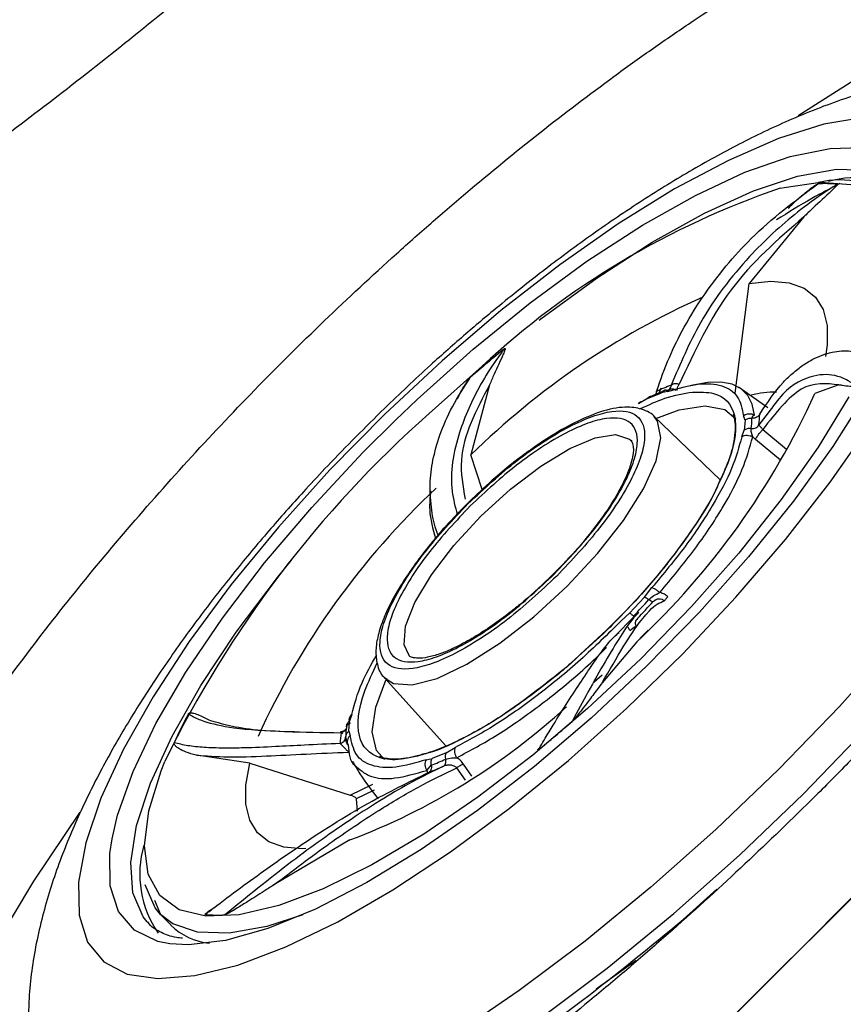
# Model space of a CAD drawing. Units: inches. Extents: x 2 to 86, y -21 to 129.
# Drawn here: x 75 to 76, y 18 to 19 of the extents above; entities that cross this region are included whole.
import ezdxf

# ---------------------------------------------------------------- set-up
doc = ezdxf.new("R2010")
doc.units = ezdxf.units.IN
doc.header["$MEASUREMENT"] = 0
doc.layers.add('1', color=4, linetype='Continuous')
doc.layers.add('BDIM_CYAN', color=4, linetype='Continuous')

# ---------------------------------------------------------------- blocks, each defined once
blk = doc.blocks.new('2020 HS PILLOW')
at = {"layer": '1', "color": 2}
for points, knots in [([(5.8034, -0.0127), (5.5758, -0.0117), (5.1207, -0.0097), (4.4379, -0.0073), (3.7551, -0.0052), (3.0724, -0.0034), (2.3896, -0.0021), (1.7069, -0.001), (1.0241, -0.0003), (0.3414, 0), (-0.3414, 0), (-1.0241, -0.0003), (-1.7069, -0.001), (-2.3896, -0.0021), (-3.0724, -0.0034), (-3.7551, -0.0052), (-4.4379, -0.0073), (-5.1207, -0.0097), (-5.5758, -0.0117), (-5.8034, -0.0127)], [0, 0, 0, 0, 0.058824, 0.117648, 0.176472, 0.235295, 0.294119, 0.352942, 0.411765, 0.470588, 0.529412, 0.588235, 0.647058, 0.705881, 0.764705, 0.823528, 0.882352, 0.941176, 1, 1, 1, 1]), ([(5.8027, -0.0093), (4.0523, -0.005), (0.1838, 0.0045), (-3.6846, -0.0044), (-5.8027, -0.0093)], [0, 0, 0, 0, 0.452479, 1, 1, 1, 1]), ([(-5.1105, -0.9929), (-5.0125, -0.992), (-4.8162, -0.9901), (-4.5213, -0.9874), (-4.2256, -0.9849), (-3.929, -0.9826), (-3.6317, -0.9804), (-3.3335, -0.9784), (-3.0345, -0.9766), (-2.7347, -0.9749), (-2.4341, -0.9734), (-2.1327, -0.9721), (-1.8304, -0.9709), (-1.5274, -0.9699), (-1.2235, -0.9691), (-0.9188, -0.9685), (-0.6132, -0.968), (-0.3069, -0.9677), (0.0908, -0.9676), (0.5785, -0.9679), (1.1551, -0.9689), (1.7288, -0.9705), (2.2996, -0.9727), (2.8674, -0.9755), (3.4323, -0.979), (3.9943, -0.983), (4.5534, -0.9876), (4.9251, -0.9912), (5.1105, -0.9929)], [0, 0, 0, 0, 0.028776, 0.057631, 0.086566, 0.11558, 0.144673, 0.173846, 0.203098, 0.232429, 0.26184, 0.291331, 0.320902, 0.350552, 0.380282, 0.410091, 0.439981, 0.46995, 0.5, 0.556693, 0.613101, 0.669223, 0.725062, 0.780616, 0.835887, 0.890874, 0.945579, 1, 1, 1, 1]), ([(5.1101, -1.4421), (5.0128, -1.4412), (4.8181, -1.4394), (4.5261, -1.4369), (4.2341, -1.4345), (3.9421, -1.4324), (3.6501, -1.4303), (3.3581, -1.4285), (3.0661, -1.4267), (2.7741, -1.4252), (2.4821, -1.4238), (2.1901, -1.4225), (1.8981, -1.4214), (1.606, -1.4205), (1.314, -1.4197), (1.022, -1.4191), (0.73, -1.4186), (0.438, -1.4183), (0.146, -1.4182), (-0.146, -1.4182), (-0.438, -1.4183), (-0.73, -1.4186), (-1.022, -1.4191), (-1.314, -1.4197), (-1.606, -1.4205), (-1.8981, -1.4214), (-2.1901, -1.4225), (-2.4821, -1.4238), (-2.7741, -1.4252), (-3.0661, -1.4267), (-3.3581, -1.4285), (-3.6501, -1.4303), (-3.9421, -1.4324), (-4.2341, -1.4345), (-4.5261, -1.4369), (-4.8181, -1.4394), (-5.0128, -1.4412), (-5.1101, -1.4421)], [0, 0, 0, 0, 0.028576, 0.05715, 0.085725, 0.114298, 0.142871, 0.171443, 0.200015, 0.228587, 0.257158, 0.285728, 0.314298, 0.342868, 0.371438, 0.400008, 0.428577, 0.457146, 0.485715, 0.514285, 0.542854, 0.571423, 0.599992, 0.628562, 0.657132, 0.685702, 0.714272, 0.742842, 0.771413, 0.799985, 0.828557, 0.857129, 0.885702, 0.914275, 0.94285, 0.971424, 1, 1, 1, 1])]:
    blk.add_open_spline(points, degree=3, knots=knots, dxfattribs=at)
blk = doc.blocks.new('2024 RHYTHM')
at = {"layer": 'BDIM_CYAN', "color": 3}
for p, q in [((73.2683, 18.2195), (73.1955, 18.1308)), ((73.1766, 17.9843), (73.1955, 18.1308)), ((72.7681, 17.957), (72.839, 18.0203)), ((72.8489, 17.9954), (72.824, 17.9019)), ((73.0775, 17.9909), (73.075, 17.9841)), ((73.0864, 17.9864), (73.0783, 17.9848)), ((73.0871, 17.9886), (73.0899, 17.9892)), ((73.2204, 17.9644), (73.1812, 17.9923)), ((73.315, 17.9951), (73.2831, 17.9837)), ((73.0597, 17.977), (73.0476, 17.97)), ((73.0597, 17.977), (73.0783, 17.9848)), ((73.0686, 17.9807), (73.0691, 17.9811)), ((73.1567, 17.8683), (73.0684, 17.9529)), ((73.1899, 17.9483), (73.1878, 17.9539)), ((73.1899, 17.9483), (73.1887, 17.9347)), ((73.2207, 17.9577), (73.2082, 17.9418)), ((73.1855, 17.9258), (73.1887, 17.9347)), ((73.2136, 17.9357), (73.245, 17.9096)), ((73.0378, 17.9209), (73.0387, 17.9197)), ((73.2039, 17.9224), (73.2001, 17.9258)), ((73.2372, 17.8946), (73.2039, 17.9224)), ((72.8392, 17.8555), (72.824, 17.9019)), ((73.0555, 17.7119), (73.0656, 17.7245)), ((73.0555, 17.7119), (73.0357, 17.6905)), ((73.0479, 17.6917), (73.0099, 17.6534)), ((73.0245, 17.68), (73.0357, 17.6905)), ((73.0363, 17.6674), (73.0337, 17.6718)), ((73.0007, 17.6629), (72.9583, 17.6244)), ((73.0454, 17.6522), (72.9993, 17.5976)), ((72.7088, 17.6041), (72.7905, 17.5133)), ((72.9991, 17.6078), (72.988, 17.5977)), ((72.6652, 17.5553), (72.662, 17.5464)), ((72.6609, 17.5328), (72.662, 17.5464)), ((72.6609, 17.5328), (72.6629, 17.5272)), ((72.5288, 17.4902), (72.4576, 17.5008)), ((72.791, 17.5041), (72.7724, 17.4963)), ((72.791, 17.5041), (72.8031, 17.5111)), ((72.5288, 17.4902), (72.6629, 17.4476)), ((72.7643, 17.4947), (72.7724, 17.4963)), ((72.765, 17.4804), (72.7712, 17.4875)), ((72.789, 17.4874), (72.7918, 17.4873)), ((72.8251, 17.4729), (72.814, 17.4887)), ((72.7669, 17.4761), (72.765, 17.4804)), ((72.8167, 17.4676), (72.8052, 17.4839)), ((72.6629, 17.4476), (72.6932, 17.462)), ((72.6951, 17.4542), (72.671, 17.4426)), ((72.671, 17.4426), (72.672, 17.4262)), ((72.6626, 17.3876), (72.561, 17.3275)), ((73.1075, 17.2816), (73.1521, 17.322)), ((72.4016, 17.3071), (72.4098, 17.2882)), ((72.3941, 17.2761), (72.3921, 17.2782)), ((72.4098, 17.2882), (72.4235, 17.2741)), ((73.0447, 17.2265), (72.991, 17.1882))]:
    blk.add_line(p, q, dxfattribs=at)
at = {"layer": 'BDIM_CYAN', "color": 3, "flags": 128}
for points in [[(73.9917, 18.5295), (73.9688, 18.5531), (73.9297, 18.5759), (73.8811, 18.5887), (73.8236, 18.5913), (73.7577, 18.5837), (73.6842, 18.5659), (73.6038, 18.5381), (73.5174, 18.5007), (73.4259, 18.454), (73.3303, 18.3985), (73.2607, 18.3543)], [(73.6418, 18.3975), (73.6553, 18.3924), (73.6877, 18.3713), (73.7101, 18.3404), (73.7224, 18.3003), (73.7242, 18.2516), (73.7157, 18.1948), (73.6968, 18.1308), (73.6679, 18.0605), (73.6295, 17.9849), (73.5819, 17.9051), (73.5259, 17.8221), (73.4623, 17.7371), (73.392, 17.6513), (73.3159, 17.566), (73.2351, 17.4823), (73.1508, 17.4014), (73.0641, 17.3244)], [(72.9541, 17.4939), (73.0316, 17.5631), (73.1067, 17.6362), (73.1778, 17.7118), (73.2438, 17.7886), (73.3035, 17.8652), (73.3558, 17.9402)], [(73.3486, 18.3524), (73.2952, 18.3432), (73.2345, 18.324), (73.1677, 18.295), (73.0959, 18.2568), (73.0204, 18.2101), (72.9426, 18.1556), (72.8638, 18.0944), (72.7855, 18.0275), (72.709, 17.9562), (72.6358, 17.8817), (72.5671, 17.8053), (72.5041, 17.7285), (72.448, 17.6525), (72.3998, 17.5788), (72.3603, 17.5086), (72.3302, 17.4432), (72.3101, 17.3838), (72.3004, 17.3314), (72.3012, 17.287), (72.3124, 17.2513), (72.334, 17.225), (72.3654, 17.2086), (72.4063, 17.2024), (72.4557, 17.2064), (72.5129, 17.2206), (72.5768, 17.2448), (72.6462, 17.2784), (72.72, 17.321), (72.7969, 17.3717), (72.8753, 17.4297), (72.9541, 17.4939)], [(73.0947, 17.2893), (73.1825, 17.3673), (73.2679, 17.4492), (73.3497, 17.534), (73.4268, 17.6205), (73.4981, 17.7073), (73.5625, 17.7934), (73.6192, 17.8775), (73.6674, 17.9584), (73.7064, 18.035), (73.7356, 18.1062), (73.7547, 18.171), (73.7634, 18.2285), (73.7615, 18.2779), (73.7491, 18.3185), (73.7477, 18.3213)], [(72.8271, 18.0428), (72.9032, 18.1047), (72.9789, 18.1603), (73.0529, 18.2085), (73.1237, 18.2483), (73.1898, 18.2791), (73.2501, 18.3001), (73.3033, 18.311), (73.3444, 18.312)], [(72.9153, 18.0818), (72.9173, 18.0833), (72.9926, 18.1383), (73.0659, 18.1857), (73.1359, 18.2246), (73.201, 18.2542), (73.2601, 18.2738), (73.3118, 18.2832), (73.3551, 18.282), (73.3892, 18.2703), (73.4014, 18.2616)], [(73.237, 18.2577), (73.2422, 18.2589), (73.2908, 18.266), (73.331, 18.2626)], [(73.3282, 17.9792), (73.2874, 17.9121), (73.2381, 17.8421), (73.1814, 17.7706), (73.1186, 17.6993), (73.0508, 17.6295), (72.9797, 17.5629), (72.9067, 17.5009), (72.8334, 17.4447), (72.7613, 17.3955), (72.692, 17.3545), (72.6269, 17.3224), (72.5675, 17.3), (72.5149, 17.2878), (72.4704, 17.2859), (72.4348, 17.2945), (72.409, 17.3133), (72.3935, 17.342), (72.3885, 17.3799), (72.3943, 17.4263), (72.4106, 17.4801), (72.4154, 17.4924)], [(73.4327, 18.2038), (73.428, 18.166), (73.4125, 18.1112), (73.3869, 18.0499), (73.3515, 17.9834), (73.307, 17.9129), (73.2544, 17.8399), (73.1946, 17.7656), (73.1289, 17.6917), (73.0584, 17.6195), (72.9846, 17.5504), (72.9089, 17.4857), (72.8328, 17.4269), (72.7577, 17.3748), (72.6852, 17.3307), (72.6166, 17.2953), (72.5532, 17.2694), (72.4963, 17.2534), (72.4471, 17.2476), (72.4222, 17.249)], [(73.1955, 18.1308), (73.2241, 18.1337), (73.2486, 18.1316), (73.2686, 18.1245), (73.2838, 18.1125), (73.2941, 18.0957), (73.2993, 18.0744), (73.2994, 18.0489), (73.2972, 18.033)], [(72.7232, 17.9482), (72.7521, 17.9758), (72.8271, 18.0428)], [(73.2024, 17.9548), (73.1996, 17.9694), (73.1937, 17.9812), (73.1846, 17.9901), (73.1726, 17.996), (73.1576, 17.9988), (73.14, 17.9984), (73.12, 17.9949), (73.1075, 17.9916)], [(73.0709, 17.9505), (73.1021, 17.9617), (73.1368, 17.9674), (73.1627, 17.9625), (73.1775, 17.9497)], [(72.3451, 17.3891), (72.3525, 17.4207), (72.3731, 17.4789), (72.4037, 17.543), (72.4437, 17.6116), (72.4923, 17.6836), (72.5486, 17.7574), (72.6116, 17.8317), (72.6798, 17.9049), (72.7232, 17.9482)], [(72.7088, 17.6041), (72.7206, 17.5963), (72.7457, 17.5945), (72.7791, 17.6033), (72.8188, 17.6222), (72.8627, 17.6502), (72.9082, 17.6856), (72.9525, 17.7263), (72.9931, 17.77), (73.0278, 17.8142), (73.0543, 17.8563), (73.0713, 17.8938), (73.0777, 17.9246), (73.0731, 17.9468), (73.0684, 17.9529)], [(72.7417, 17.6337), (72.7348, 17.6482), (72.7368, 17.6729), (72.7493, 17.7048), (72.7713, 17.7416), (72.8013, 17.7809), (72.8374, 17.82), (72.877, 17.8561), (72.9174, 17.8869), (72.956, 17.9103), (72.99, 17.9246), (73.0171, 17.9289), (73.0356, 17.9229), (73.0378, 17.9209)], [(72.3921, 17.2782), (72.3866, 17.2851), (72.373, 17.3169), (72.37, 17.3577), (72.3779, 17.407), (72.3964, 17.4635), (72.4251, 17.5262), (72.4636, 17.5938), (72.5108, 17.665), (72.5661, 17.7382), (72.5846, 17.761)], [(73.0363, 17.6674), (73.0382, 17.669), (73.04, 17.6704), (73.0417, 17.6716), (73.0432, 17.6726), (73.0443, 17.6732), (73.045, 17.6735), (73.0452, 17.6734), (73.045, 17.6729)], [(72.7088, 17.4948), (72.6978, 17.507), (72.6921, 17.5318), (72.6972, 17.5651), (72.7107, 17.6009)], [(72.6039, 17.376), (72.5989, 17.3759), (72.5745, 17.378), (72.5545, 17.3851), (72.5392, 17.3971), (72.529, 17.4139), (72.5237, 17.4352), (72.5237, 17.4607), (72.5288, 17.4902)], [(72.3021, 17.4248), (72.2402, 17.3326), (72.184, 17.2396), (72.1367, 17.1506), (72.0991, 17.0667), (72.0713, 16.9888), (72.0538, 16.9176), (72.0467, 16.8538), (72.0501, 16.7983), (72.064, 16.7516), (72.0882, 16.7141), (72.107, 16.6966)], [(72.4222, 17.249), (72.4064, 17.2522), (72.375, 17.2671), (72.3537, 17.292), (72.3427, 17.3263), (72.3423, 17.3695), (72.3451, 17.3891)], [(72.4098, 17.2882), (72.4026, 17.2969), (72.3893, 17.3278)], [(73.0641, 17.3244), (72.9763, 17.2524), (72.8886, 17.1865), (72.8022, 17.1275), (72.7183, 17.0762), (72.6382, 17.0335), (72.5628, 16.9999), (72.4934, 16.9758), (72.4308, 16.9617), (72.376, 16.9576), (72.3297, 16.9637), (72.2926, 16.9799), (72.2651, 17.0059), (72.2478, 17.0415), (72.2469, 17.0443)], [(72.3581, 16.9222), (72.3977, 16.9178), (72.4532, 16.9219), (72.5166, 16.9362), (72.5869, 16.9606), (72.6632, 16.9946), (72.7444, 17.0379), (72.8294, 17.0898), (72.9169, 17.1496), (73.0058, 17.2164), (73.0947, 17.2893)], [(72.5998, 17.2877), (72.5515, 17.2722), (72.5012, 17.2631), (72.4591, 17.2643), (72.426, 17.2756), (72.4098, 17.2882)]]:
    blk.add_lwpolyline(points, dxfattribs=at)
at = {"layer": 'BDIM_CYAN', "color": 3}
for centre, radius, start, end in [((73.2967, 18.0961), 0.1678, 84.3888, 93.3439), ((73.3165, 18.1451), 0.1237, 51.58, 103.3484), ((73.3376, 18.1333), 0.1385, 57.1563, 105.1561), ((73.5919, 17.2106), 1.1056, 108.7257, 132.9169), ((73.5645, 17.1463), 1.0579, 114.028, 134.4233), ((74.0916, 16.5462), 1.9332, 129.2373, 130.9918), ((73.2139, 17.6544), 0.358, 111.1468, 114.4675), ((73.2248, 17.6501), 0.3697, 111.1469, 114.4675), ((73.2324, 17.8357), 0.1499, 90.2386, 103.2572), ((72.3293, 18.4166), 1.0474, 313.1293, 335.589), ((73.7669, 16.8327), 1.5039, 131.6152, 153.98), ((73.0897, 17.9529), 0.1094, 351.5632, 358.8844), ((73.0965, 17.9584), 0.113, 351.5633, 358.8844), ((73.4938, 17.093), 1.0474, 133.1293, 155.589), ((72.2639, 18.4247), 1.0719, 316.4746, 318.0729), ((72.2438, 18.4455), 1.1068, 316.4746, 318.0729), ((72.3498, 18.2186), 0.8879, 290.6254, 312.6507), ((73.1066, 17.2065), 0.7465, 152.0852, 155.3943), ((72.7662, 17.5228), 0.1094, 171.5632, 178.8843), ((71.6911, 19.0051), 1.9332, 309.2373, 310.9916), ((72.7625, 17.5142), 0.113, 171.5643, 178.8839), ((72.6342, 17.8225), 0.3696, 291.1468, 294.4675), ((72.642, 17.8213), 0.358, 291.1468, 294.4675), ((72.5209, 17.342), 0.1388, 163.7652, 214.6832), ((72.486, 17.4551), 0.1678, 264.3888, 273.3439), ((72.4836, 17.3348), 0.0855, 225.3195, 264.4132)]:
    blk.add_arc(centre, radius, start, end, dxfattribs=at)
for points, knots in [([(71.5382, 18.3484), (71.544, 18.3506), (71.5997, 18.3715), (71.7036, 18.4247), (71.8462, 18.5047), (71.9817, 18.5911), (72.12, 18.6881), (72.2599, 18.7957), (72.3989, 18.9117), (72.5345, 19.0341), (72.6655, 19.1615), (72.802, 19.3046), (72.9405, 19.4626), (73.0747, 19.6319), (73.1925, 19.7973), (73.2951, 19.9597), (73.3823, 20.1197), (73.4465, 20.263), (73.4897, 20.3875), (73.517, 20.4947), (73.5234, 20.5584), (73.5266, 20.5906)], [0, 0, 0, 0, 0.0073901, 0.0713705, 0.1213838, 0.1714028, 0.2224802, 0.2735635, 0.3246409, 0.3757242, 0.4257375, 0.4757565, 0.5397318, 0.6019622, 0.6623234, 0.7226795, 0.7849099, 0.8488903, 0.8989036, 0.9489226, 1, 1, 1, 1]), ([(73.2832, 19.3511), (73.2194, 19.2763), (73.0918, 19.1266), (72.8888, 18.9184), (72.685, 18.7251), (72.4832, 18.5484), (72.2811, 18.385), (72.0814, 18.2372), (71.8865, 18.1057), (71.6967, 17.9909), (71.5144, 17.8947), (71.3415, 17.8177), (71.1789, 17.7605), (71.029, 17.7249), (70.8934, 17.711), (70.7739, 17.7193), (70.6727, 17.7508), (70.5907, 17.8047), (70.5291, 17.8805), (70.4897, 17.9782), (70.4724, 18.0959), (70.4774, 18.2321), (70.5057, 18.3857), (70.5556, 18.5542), (70.6285, 18.736), (70.696, 18.8809), (70.7447, 18.9665), (70.7555, 18.9854)], [0, 0, 0, 0, 0.0456557, 0.0912986, 0.132242, 0.1733219, 0.2142608, 0.2540015, 0.2938701, 0.3336134, 0.3733459, 0.4132021, 0.452938, 0.4933912, 0.5339706, 0.5744259, 0.615493, 0.6566893, 0.6977572, 0.7391581, 0.7806905, 0.8220915, 0.8635974, 0.9052354, 0.946741, 0.9882568, 1, 1, 1, 1]), ([(73.9775, 18.6537), (73.9829, 18.6394), (73.9868, 18.6236), (73.9915, 18.5892), (73.9922, 18.5709), (73.9899, 18.5124), (73.9823, 18.469), (73.9614, 18.3975), (73.9529, 18.3725), (73.9328, 18.321), (73.9213, 18.2945), (73.9019, 18.2535), (73.895, 18.2397), (73.8806, 18.2116), (73.873, 18.1973), (73.8492, 18.154), (73.8321, 18.1247), (73.777, 18.0355), (73.7355, 17.9743), (73.6657, 17.8797), (73.6411, 17.8476), (73.5904, 17.7837), (73.5642, 17.7518), (73.4831, 17.6561), (73.4257, 17.5925), (73.3498, 17.5132), (73.3344, 17.4974), (73.3036, 17.466), (73.288, 17.4505), (73.2412, 17.4044), (73.2097, 17.3741), (73.1459, 17.3147), (73.1137, 17.2856), (73.0648, 17.2426), (73.0484, 17.2284), (73.0155, 17.2003), (72.9989, 17.1864), (72.9165, 17.1183), (72.8512, 17.0677), (72.7543, 16.9976), (72.7222, 16.9752), (72.6742, 16.9432), (72.6582, 16.9327), (72.6266, 16.9125), (72.611, 16.9027), (72.5337, 16.8555), (72.4745, 16.8229), (72.4036, 16.7887), (72.3896, 16.7822), (72.3619, 16.7699), (72.3481, 16.764), (72.3078, 16.7476), (72.2819, 16.7382), (72.2076, 16.7144), (72.1622, 16.7044), (72.1003, 16.6984), (72.0807, 16.698), (72.0445, 16.7001), (72.0277, 16.7027), (71.9813, 16.715), (71.9557, 16.7291), (71.9254, 16.7594), (71.9168, 16.771), (71.9027, 16.7967), (71.8971, 16.8109), (71.8889, 16.842), (71.8862, 16.8589), (71.8845, 16.8863), (71.8843, 16.8957), (71.8847, 16.9153), (71.8853, 16.9255), (71.8901, 16.9774), (71.8999, 17.0232), (71.9234, 17.0979), (71.9327, 17.1238), (71.949, 17.1643), (71.9548, 17.1781), (71.9671, 17.2059), (71.9736, 17.22), (72.0077, 17.2912), (72.0402, 17.3505), (72.097, 17.443), (72.1172, 17.4745), (72.1604, 17.5384), (72.183, 17.5704), (72.2538, 17.6668), (72.305, 17.7314), (72.3878, 17.8286), (72.4166, 17.8613), (72.4752, 17.9255), (72.505, 17.9571), (72.5962, 18.0508), (72.6593, 18.1114), (72.741, 18.185), (72.7574, 18.1996), (72.7903, 18.2282), (72.8067, 18.2423), (72.8561, 18.2839), (72.922, 18.3375), (72.9881, 18.3875), (73.0377, 18.4237), (73.0543, 18.4355), (73.0874, 18.4587), (73.104, 18.4701), (73.1861, 18.5252), (73.2499, 18.5643), (73.3426, 18.6158), (73.373, 18.6317), (73.4179, 18.6538), (73.4327, 18.6608), (73.4619, 18.6741), (73.4762, 18.6805), (73.5468, 18.7102), (73.5994, 18.7284), (73.6603, 18.7444), (73.6723, 18.7472), (73.6957, 18.7522), (73.7072, 18.7543), (73.7406, 18.7596), (73.7616, 18.7616), (73.8207, 18.7632), (73.855, 18.7582), (73.8841, 18.7471)], [0, 0, 0, 0, 0.015625, 0.015625, 0.03125, 0.03125, 0.0625, 0.0625, 0.078125, 0.078125, 0.09375, 0.09375, 0.101562, 0.101562, 0.109375, 0.109375, 0.125, 0.125, 0.15625, 0.15625, 0.171875, 0.171875, 0.1875, 0.1875, 0.21875, 0.21875, 0.226562, 0.226562, 0.234375, 0.234375, 0.25, 0.25, 0.265625, 0.265625, 0.273437, 0.273437, 0.28125, 0.28125, 0.3125, 0.3125, 0.328125, 0.328125, 0.335937, 0.335937, 0.34375, 0.34375, 0.375, 0.375, 0.382812, 0.382812, 0.390625, 0.390625, 0.40625, 0.40625, 0.4375, 0.4375, 0.453125, 0.453125, 0.46875, 0.46875, 0.5, 0.5, 0.515625, 0.515625, 0.53125, 0.53125, 0.546875, 0.546875, 0.554687, 0.554687, 0.5625, 0.5625, 0.59375, 0.59375, 0.609375, 0.609375, 0.617187, 0.617187, 0.625, 0.625, 0.65625, 0.65625, 0.671875, 0.671875, 0.6875, 0.6875, 0.71875, 0.71875, 0.734375, 0.734375, 0.75, 0.75, 0.78125, 0.78125, 0.789062, 0.789062, 0.796875, 0.796875, 0.8125, 0.828125, 0.828125, 0.835937, 0.835937, 0.84375, 0.84375, 0.875, 0.875, 0.890625, 0.890625, 0.898437, 0.898437, 0.90625, 0.90625, 0.9375, 0.9375, 0.945312, 0.945312, 0.953125, 0.953125, 0.96875, 0.96875, 1, 1, 1, 1]), ([(73.6252, 18.4016), (73.6196, 18.4033), (73.5982, 18.4096), (73.5532, 18.4145), (73.4862, 18.4144), (73.4091, 18.4031), (73.3294, 18.3809), (73.2555, 18.3523), (73.1864, 18.3196), (73.12, 18.2833), (73.0534, 18.2423), (72.9877, 18.1978), (72.9238, 18.1506), (72.8674, 18.1058), (72.8161, 18.0626), (72.7647, 18.0172), (72.729, 17.9833), (72.7087, 17.9639)], [0, 0, 0, 0, 0.020604, 0.080013, 0.146202, 0.234631, 0.32415, 0.407498, 0.480911, 0.553507, 0.626147, 0.6979, 0.765199, 0.831243, 0.879683, 0.931554, 1, 1, 1, 1]), ([(73.0717, 17.9865), (73.0771, 18.0018), (73.0875, 18.0312), (73.1093, 18.0749), (73.1348, 18.1159), (73.165, 18.1553), (73.213, 18.2083), (73.2564, 18.2408), (73.2869, 18.2636)], [0, 0, 0, 0, 0.134858, 0.259599, 0.404069, 0.533562, 0.672142, 1, 1, 1, 1]), ([(73.3131, 18.2631), (73.3124, 18.2627), (73.3106, 18.2615), (73.3051, 18.258), (73.2878, 18.2468), (73.2491, 18.2186), (73.1899, 18.164), (73.1298, 18.0858), (73.1034, 18.0232), (73.0914, 17.9948)], [0, 0, 0, 0, 0.007325, 0.019566, 0.058651, 0.192116, 0.441769, 0.746986, 1, 1, 1, 1]), ([(73.3163, 18.264), (73.304, 18.2576), (73.2766, 18.2434), (73.2477, 18.2254), (73.2319, 18.2156)], [0, 0, 0, 0, 0.453766, 1, 1, 1, 1]), ([(73.2476, 18.2313), (73.2516, 18.2351), (73.2595, 18.2428), (73.2701, 18.2517), (73.278, 18.2579), (73.2826, 18.2612), (73.2851, 18.2628), (73.2864, 18.2635), (73.2868, 18.2636), (73.2869, 18.2636)], [0, 0, 0, 0, 0.308456, 0.610925, 0.79378, 0.89927, 0.957841, 0.989396, 1, 1, 1, 1]), ([(73.3131, 18.2631), (73.3131, 18.2631), (73.3132, 18.2631), (73.3133, 18.2629), (73.3132, 18.2627), (73.313, 18.2624), (73.3125, 18.2616), (73.3098, 18.2587), (73.2988, 18.2484), (73.2843, 18.2351), (73.2723, 18.2234), (73.2683, 18.2195)], [0, 0, 0, 0, 0.0055006, 0.0110552, 0.016084, 0.0215799, 0.030977, 0.0603237, 0.1952739, 0.7306037, 1, 1, 1, 1]), ([(73.2683, 18.2195), (73.2336, 18.1893), (73.1635, 18.1282), (73.1224, 18.0399), (73.1017, 17.9954)], [0, 0, 0, 0, 0.495173, 1, 1, 1, 1]), ([(72.8687, 18.0435), (72.8683, 18.0429), (72.8671, 18.0413), (72.8635, 18.0365), (72.8526, 18.0213), (72.8301, 17.986), (72.8045, 17.927), (72.7938, 17.8682), (72.803, 17.8324), (72.8057, 17.8221)], [0, 0, 0, 0, 0.008421, 0.022494, 0.067431, 0.220882, 0.507917, 0.858835, 1, 1, 1, 1]), ([(72.8687, 18.0435), (72.8688, 18.0436), (72.869, 18.0437), (72.8693, 18.0439), (72.8695, 18.0439), (72.8697, 18.0438), (72.8698, 18.0434), (72.8692, 18.0409), (72.8644, 18.0297), (72.8569, 18.0139), (72.8509, 18.0001), (72.8489, 17.9954)], [0, 0, 0, 0, 0.005486, 0.011027, 0.016042, 0.021524, 0.030897, 0.060168, 0.194769, 0.728714, 1, 1, 1, 1]), ([(73.2094, 17.9562), (73.2197, 17.9714), (73.234, 17.9928), (73.2548, 18.0123), (73.2689, 18.023), (73.2872, 18.0335), (73.3092, 18.0406), (73.3333, 18.0413), (73.3479, 18.0363), (73.3548, 18.0339)], [0, 0, 0, 0, 0.229238, 0.322198, 0.414546, 0.50635, 0.67863, 0.847274, 1, 1, 1, 1]), ([(72.7803, 17.7947), (72.7798, 17.7959), (72.7753, 17.8067), (72.771, 17.8293), (72.7686, 17.8614), (72.7726, 17.895), (72.7823, 17.9296), (72.7985, 17.9668), (72.815, 17.9923), (72.8235, 18.0054)], [0, 0, 0, 0, 0.01671, 0.159996, 0.326221, 0.476782, 0.633983, 0.812233, 1, 1, 1, 1]), ([(72.8061, 17.9768), (72.8081, 17.9808), (72.8114, 17.9873), (72.8162, 17.9954), (72.8195, 18.0004), (72.8215, 18.0032), (72.8227, 18.0047), (72.8233, 18.0052), (72.8235, 18.0054)], [0, 0, 0, 0, 0.4172603, 0.6911807, 0.84919, 0.9369097, 0.984163, 1, 1, 1, 1]), ([(73.315, 17.9951), (73.2983, 17.9971), (73.2645, 18.0009), (73.2307, 17.9576), (73.2136, 17.9357)], [0, 0, 0, 0, 0.495173, 1, 1, 1, 1]), ([(73.3357, 17.9952), (73.3354, 17.9954), (73.3347, 17.996), (73.3326, 17.9975), (73.3257, 18.002), (73.3091, 18.0095), (73.2798, 18.0097), (73.2462, 17.9931), (73.2271, 17.9666), (73.2207, 17.9577)], [0, 0, 0, 0, 0.008123, 0.021698, 0.065042, 0.213052, 0.48991, 0.828387, 1, 1, 1, 1]), ([(72.8489, 17.9954), (72.8312, 17.9617), (72.8043, 17.9106), (72.8132, 17.8601), (72.8163, 17.8428)], [0, 0, 0, 0, 0.659469, 1, 1, 1, 1]), ([(73.0503, 17.9636), (73.0615, 17.9687), (73.0877, 17.9806), (73.108, 17.9838), (73.1197, 17.9857)], [0, 0, 0, 0, 0.4264924, 1, 1, 1, 1]), ([(73.0848, 17.9882), (73.0857, 17.9883), (73.0874, 17.9884), (73.0895, 17.99), (73.0909, 17.9922), (73.0912, 17.994), (73.0914, 17.9948)], [0, 0, 0, 0, 0.266689, 0.531115, 0.778754, 1, 1, 1, 1]), ([(73.0864, 17.9864), (73.1006, 17.9905), (73.1292, 17.9987), (73.1605, 17.9956), (73.182, 17.9818), (73.1859, 17.9632), (73.1878, 17.9539)], [0, 0, 0, 0, 0.247012, 0.5, 0.752988, 1, 1, 1, 1]), ([(73.0914, 17.9948), (73.0921, 17.9954), (73.0936, 17.9965), (73.096, 17.9972), (73.0979, 17.9972), (73.0993, 17.9969), (73.1007, 17.9963), (73.1013, 17.9957), (73.1017, 17.9954)], [0, 0, 0, 0, 0.277554, 0.532524, 0.651828, 0.767234, 0.882133, 1, 1, 1, 1]), ([(73.0993, 17.9875), (73.0993, 17.9876), (73.0991, 17.9881), (73.0993, 17.9895), (73.0998, 17.9914), (73.1007, 17.9935), (73.1014, 17.9948), (73.1017, 17.9954)], [0, 0, 0, 0, 0.056919, 0.313248, 0.560102, 0.790455, 1, 1, 1, 1]), ([(73.1197, 17.9857), (73.1297, 17.9857), (73.1582, 17.9858), (73.181, 17.9588), (73.1767, 17.9107), (73.1592, 17.8734), (73.154, 17.8624)], [0, 0, 0, 0, 0.182106, 0.520393, 0.85868, 1, 1, 1, 1]), ([(73.3357, 17.9952), (73.3356, 17.9951), (73.3355, 17.995), (73.3353, 17.9947), (73.3351, 17.9944), (73.3348, 17.9942), (73.3341, 17.9937), (73.3322, 17.9931), (73.3268, 17.9931), (73.3211, 17.9943), (73.3165, 17.9949), (73.315, 17.9951)], [0, 0, 0, 0, 0.005501, 0.011055, 0.016084, 0.02158, 0.030977, 0.060324, 0.195274, 0.730604, 1, 1, 1, 1]), ([(73.0476, 17.97), (73.0481, 17.9708), (73.0491, 17.9723), (73.0507, 17.9727), (73.0514, 17.9729)], [0, 0, 0, 0, 0.541155, 1, 1, 1, 1]), ([(72.7087, 17.9639), (72.6832, 17.9386), (72.6473, 17.903), (72.5972, 17.8491), (72.5564, 17.8032), (72.5105, 17.7484), (72.4656, 17.691), (72.4224, 17.6314), (72.382, 17.5706), (72.3453, 17.5092), (72.312, 17.4461), (72.2828, 17.3808), (72.2585, 17.3123), (72.2408, 17.2407), (72.2322, 17.1688), (72.2342, 17.1027), (72.241, 17.0641), (72.2461, 17.0472), (72.2461, 17.047)], [0, 0, 0, 0, 0.086416, 0.121134, 0.178347, 0.236802, 0.298896, 0.36369, 0.429824, 0.497094, 0.5659, 0.638828, 0.713787, 0.790721, 0.867619, 0.937629, 0.999394, 1, 1, 1, 1]), ([(72.82, 17.8363), (72.8417, 17.8565), (72.8751, 17.8875), (72.9213, 17.92), (72.9555, 17.9403), (72.9866, 17.954), (73.0205, 17.9628), (73.0497, 17.9575), (73.0584, 17.932), (73.0521, 17.9008), (73.04, 17.8715), (73.021, 17.8389), (72.9896, 17.7943), (72.9586, 17.7613), (72.9385, 17.7399)], [0, 0, 0, 0, 0.119728, 0.18418, 0.25, 0.31582, 0.380272, 0.5, 0.619728, 0.68418, 0.75, 0.81582, 0.880272, 1, 1, 1, 1]), ([(73.0726, 17.9477), (73.0723, 17.9482), (73.069, 17.9552), (73.0547, 17.9629), (73.0315, 17.967), (73.0025, 17.962), (72.9683, 17.9484), (72.9349, 17.9299), (72.9061, 17.9107), (72.8806, 17.8915), (72.8542, 17.8699), (72.8359, 17.8528), (72.8258, 17.8432)], [0, 0, 0, 0, 0.00799, 0.121942, 0.230086, 0.374322, 0.513288, 0.635308, 0.733649, 0.808974, 0.8938, 1, 1, 1, 1]), ([(72.9353, 17.7425), (72.9543, 17.7628), (72.9836, 17.794), (73.0133, 17.8361), (73.0312, 17.867), (73.0426, 17.8946), (73.0486, 17.9241), (73.0404, 17.9483), (73.0128, 17.9532), (72.9808, 17.945), (72.9514, 17.932), (72.919, 17.9128), (72.8753, 17.8821), (72.8437, 17.8528), (72.8232, 17.8337)], [0, 0, 0, 0, 0.119728, 0.18418, 0.25, 0.31582, 0.380272, 0.5, 0.619728, 0.68418, 0.75, 0.81582, 0.880272, 1, 1, 1, 1]), ([(73.1739, 17.9557), (73.1739, 17.9558), (73.1736, 17.9563), (73.176, 17.9498), (73.1769, 17.9393), (73.1756, 17.9206), (73.1694, 17.8956), (73.1591, 17.873), (73.1541, 17.8623)], [0, 0, 0, 0, 0.021117, 0.12956, 0.297314, 0.467488, 0.745838, 1, 1, 1, 1]), ([(73.1991, 17.9508), (73.1994, 17.9519), (73.2, 17.9539), (73.2017, 17.9545), (73.2024, 17.9548)], [0, 0, 0, 0, 0.571404, 1, 1, 1, 1]), ([(73.1979, 17.9369), (73.1971, 17.937), (73.1954, 17.9371), (73.1929, 17.9367), (73.1906, 17.9359), (73.1893, 17.9351), (73.1887, 17.9347)], [0, 0, 0, 0, 0.2572588, 0.5133897, 0.7626027, 1, 1, 1, 1]), ([(73.2001, 17.9258), (73.1998, 17.9266), (73.1995, 17.9278), (73.1989, 17.9298), (73.1983, 17.932), (73.1978, 17.9346), (73.1979, 17.9362), (73.1979, 17.9369)], [0, 0, 0, 0, 0.224307, 0.303573, 0.473827, 0.745729, 1, 1, 1, 1]), ([(73.1979, 17.9369), (73.1991, 17.9368), (73.2014, 17.9367), (73.2045, 17.9378), (73.2069, 17.9395), (73.2078, 17.9411), (73.2082, 17.9418)], [0, 0, 0, 0, 0.266689, 0.531115, 0.778754, 1, 1, 1, 1]), ([(73.2039, 17.9224), (73.2041, 17.9228), (73.2044, 17.9236), (73.2053, 17.9251), (73.2065, 17.927), (73.208, 17.9292), (73.2096, 17.9313), (73.2112, 17.9331), (73.2125, 17.9346), (73.2133, 17.9353), (73.2136, 17.9357)], [0, 0, 0, 0, 0.112211, 0.235183, 0.366441, 0.502102, 0.637431, 0.767756, 0.88937, 1, 1, 1, 1]), ([(73.2082, 17.9418), (73.2084, 17.9416), (73.2086, 17.9411), (73.2096, 17.9399), (73.2107, 17.9387), (73.2116, 17.9377), (73.2126, 17.9367), (73.2133, 17.936), (73.2136, 17.9357)], [0, 0, 0, 0, 0.2775578, 0.5325236, 0.6518255, 0.7672317, 0.8821311, 1, 1, 1, 1]), ([(73.038, 17.9201), (73.0389, 17.9189), (73.041, 17.9162), (73.0412, 17.9004), (73.033, 17.8752), (73.0182, 17.8465), (73.0004, 17.8195), (72.9822, 17.7956), (72.9595, 17.7684), (72.9406, 17.7493), (72.9286, 17.7372)], [0, 0, 0, 0, 0.111358, 0.258362, 0.407277, 0.546707, 0.664626, 0.757015, 0.845568, 1, 1, 1, 1]), ([(73.1855, 17.9258), (73.1818, 17.9123), (73.1743, 17.8849), (73.1477, 17.8345), (73.1119, 17.7802), (73.0809, 17.7429), (73.0656, 17.7245)], [0, 0, 0, 0, 0.247011, 0.5, 0.752989, 1, 1, 1, 1]), ([(73.0761, 17.7178), (73.0921, 17.7371), (73.1242, 17.7756), (73.161, 17.8314), (73.1884, 17.8833), (73.1962, 17.9116), (73.2001, 17.9258)], [0, 0, 0, 0, 0.25, 0.5, 0.75, 1, 1, 1, 1]), ([(72.7703, 17.8537), (72.7694, 17.8452), (72.7674, 17.8238), (72.7732, 17.803), (72.7766, 17.7905)], [0, 0, 0, 0, 0.396085, 1, 1, 1, 1]), ([(73.154, 17.8624), (73.1527, 17.8593), (73.1455, 17.8422), (73.1228, 17.8061), (73.0869, 17.7566), (73.0319, 17.6917), (72.9841, 17.6479), (72.953, 17.6194)], [0, 0, 0, 0, 0.043709, 0.243009, 0.442308, 0.637466, 1, 1, 1, 1]), ([(73.1541, 17.8623), (73.1536, 17.861), (73.1475, 17.8465), (73.1294, 17.8168), (73.1027, 17.778), (73.077, 17.7453), (73.0517, 17.7158), (73.0267, 17.6887), (73.0087, 17.6709), (73.0007, 17.6629)], [0, 0, 0, 0, 0.022843, 0.255096, 0.450832, 0.603012, 0.729937, 0.879544, 1, 1, 1, 1]), ([(72.8258, 17.8432), (72.8124, 17.8297), (72.7938, 17.8109), (72.7698, 17.7826), (72.7516, 17.7594), (72.7335, 17.733), (72.7185, 17.7074), (72.707, 17.6831), (72.6997, 17.6609), (72.6964, 17.6404), (72.6984, 17.6221), (72.7036, 17.6077), (72.7105, 17.6033), (72.7123, 17.6022)], [0, 0, 0, 0, 0.146722, 0.204078, 0.297499, 0.390726, 0.487108, 0.583613, 0.679419, 0.774564, 0.870155, 0.96786, 1, 1, 1, 1]), ([(72.9385, 17.7399), (72.9168, 17.7197), (72.8834, 17.6887), (72.8372, 17.6562), (72.803, 17.6359), (72.7718, 17.6222), (72.7379, 17.6134), (72.7088, 17.6187), (72.7001, 17.6442), (72.7064, 17.6754), (72.7185, 17.7047), (72.7375, 17.7373), (72.7689, 17.7819), (72.7998, 17.8149), (72.82, 17.8363)], [0, 0, 0, 0, 0.1197284, 0.1841803, 0.25, 0.3158197, 0.3802716, 0.5, 0.6197284, 0.6841803, 0.75, 0.8158197, 0.8802716, 1, 1, 1, 1]), ([(72.8232, 17.8337), (72.8042, 17.8134), (72.7749, 17.7822), (72.7452, 17.7401), (72.7273, 17.7092), (72.7158, 17.6816), (72.7099, 17.6521), (72.7181, 17.6279), (72.7457, 17.623), (72.7777, 17.6312), (72.8071, 17.6442), (72.8395, 17.6634), (72.8831, 17.6941), (72.9147, 17.7234), (72.9353, 17.7425)], [0, 0, 0, 0, 0.119728, 0.18418, 0.25, 0.31582, 0.380272, 0.5, 0.619728, 0.68418, 0.75, 0.81582, 0.880272, 1, 1, 1, 1]), ([(72.9286, 17.7372), (72.9157, 17.7251), (72.8977, 17.7084), (72.8708, 17.6871), (72.8491, 17.6713), (72.825, 17.656), (72.8025, 17.644), (72.7824, 17.6356), (72.7658, 17.631), (72.7532, 17.6297), (72.745, 17.6315), (72.7425, 17.6322), (72.7417, 17.6337), (72.7417, 17.6338)], [0, 0, 0, 0, 0.157671, 0.219206, 0.318911, 0.417576, 0.518277, 0.617227, 0.712902, 0.804855, 0.895748, 0.996987, 1, 1, 1, 1]), ([(73.0614, 17.7085), (73.0636, 17.7104), (73.0681, 17.7143), (73.0734, 17.7166), (73.0761, 17.7178)], [0, 0, 0, 0, 0.490746, 1, 1, 1, 1]), ([(73.0822, 17.7068), (73.0817, 17.7072), (73.0806, 17.7081), (73.0781, 17.7092), (73.0746, 17.7095), (73.0706, 17.7086), (73.0684, 17.7068), (73.0673, 17.706)], [0, 0, 0, 0, 0.111418, 0.230072, 0.482003, 0.743082, 1, 1, 1, 1]), ([(73.0869, 17.712), (73.0855, 17.7133), (73.0824, 17.7162), (73.0784, 17.7172), (73.0761, 17.7178)], [0, 0, 0, 0, 0.4591041, 1, 1, 1, 1]), ([(73.0869, 17.712), (73.0863, 17.7114), (73.0851, 17.7103), (73.0836, 17.7087), (73.0826, 17.7075), (73.0823, 17.707), (73.0822, 17.7068)], [0, 0, 0, 0, 0.245337, 0.5, 0.754663, 1, 1, 1, 1]), ([(73.0596, 17.6905), (73.0606, 17.6916), (73.0651, 17.697), (73.0726, 17.7029), (73.079, 17.7055), (73.0822, 17.7068)], [0, 0, 0, 0, 0.113098, 0.560175, 1, 1, 1, 1]), ([(73.0665, 17.7055), (73.0673, 17.7061), (73.0688, 17.7075), (73.0706, 17.7082), (73.0715, 17.7086)], [0, 0, 0, 0, 0.49537, 1, 1, 1, 1]), ([(73.0482, 17.6914), (73.0459, 17.6891), (73.0384, 17.6816), (73.0238, 17.6601), (73.0035, 17.6268), (72.9817, 17.588), (72.9663, 17.5592), (72.9592, 17.5459)], [0, 0, 0, 0, 0.099951, 0.327401, 0.564129, 0.798524, 1, 1, 1, 1]), ([(72.9993, 17.5976), (73.009, 17.6144), (73.0281, 17.6477), (73.0472, 17.6766), (73.0569, 17.6874), (73.0596, 17.6905)], [0, 0, 0, 0, 0.420388, 0.835206, 1, 1, 1, 1]), ([(73.0463, 17.6833), (73.0456, 17.6825), (73.0443, 17.6811), (73.0434, 17.6787), (73.0433, 17.6767), (73.0435, 17.6753), (73.0441, 17.6739), (73.0447, 17.6732), (73.045, 17.6729)], [0, 0, 0, 0, 0.27767, 0.532627, 0.651875, 0.767289, 0.882123, 1, 1, 1, 1]), ([(73.0245, 17.68), (73.0066, 17.6624), (72.9704, 17.6268), (72.9125, 17.5795), (72.8552, 17.5389), (72.8204, 17.5203), (72.8031, 17.5111)], [0, 0, 0, 0, 0.247011, 0.5, 0.752989, 1, 1, 1, 1]), ([(72.914, 17.5077), (72.9143, 17.5084), (72.9154, 17.5102), (72.9185, 17.5154), (72.9283, 17.5318), (72.9502, 17.5678), (72.9835, 17.6181), (73.0088, 17.6545), (73.0208, 17.6636), (73.0218, 17.6643)], [0, 0, 0, 0, 0.0094475, 0.0252365, 0.0756528, 0.2478169, 0.5698527, 0.963562, 1, 1, 1, 1]), ([(73.0607, 17.6678), (73.0599, 17.667), (73.0557, 17.6625), (73.0512, 17.6582), (73.0475, 17.6545)], [0, 0, 0, 0, 0.168789, 1, 1, 1, 1]), ([(72.8051, 17.4974), (72.8231, 17.507), (72.8592, 17.5262), (72.918, 17.5681), (72.9677, 17.6081), (72.9957, 17.6354), (73.005, 17.6444)], [0, 0, 0, 0, 0.286296, 0.572593, 0.858889, 1, 1, 1, 1]), ([(72.6652, 17.5553), (72.6686, 17.5687), (72.6747, 17.5922), (72.6909, 17.6217), (72.6979, 17.6344)], [0, 0, 0, 0, 0.56796, 1, 1, 1, 1]), ([(72.76, 17.502), (72.7499, 17.4993), (72.7274, 17.4933), (72.6935, 17.4965), (72.6693, 17.5218), (72.6745, 17.5719), (72.6929, 17.6111), (72.699, 17.6239)], [0, 0, 0, 0, 0.12471, 0.280569, 0.570098, 0.859627, 1, 1, 1, 1]), ([(72.953, 17.6194), (72.9211, 17.594), (72.872, 17.555), (72.8108, 17.5212), (72.7773, 17.5056), (72.7626, 17.5025), (72.76, 17.502)], [0, 0, 0, 0, 0.45309, 0.696997, 0.946079, 1, 1, 1, 1]), ([(72.9583, 17.6244), (72.956, 17.6223), (72.9473, 17.6143), (72.9276, 17.5985), (72.8996, 17.5767), (72.8674, 17.5545), (72.8359, 17.535), (72.806, 17.5193), (72.7805, 17.508), (72.7662, 17.5037), (72.7601, 17.5018)], [0, 0, 0, 0, 0.032974, 0.124943, 0.275182, 0.425769, 0.581449, 0.736376, 0.88696, 1, 1, 1, 1]), ([(72.9993, 17.5976), (72.9971, 17.5947), (72.9911, 17.5866), (72.9819, 17.5744), (72.9731, 17.5627), (72.9664, 17.5542), (72.9624, 17.5489), (72.9595, 17.5462), (72.9592, 17.5459)], [0, 0, 0, 0, 0.191782, 0.518998, 0.728969, 0.85611, 0.98384, 1, 1, 1, 1]), ([(72.447, 17.556), (72.4471, 17.5561), (72.4471, 17.5563), (72.4474, 17.5565), (72.4477, 17.5568), (72.448, 17.557), (72.4487, 17.5573), (72.4511, 17.5576), (72.458, 17.5559), (72.4664, 17.5521), (72.4738, 17.5484), (72.4763, 17.5472)], [0, 0, 0, 0, 0.005501, 0.011055, 0.016084, 0.02158, 0.030977, 0.060324, 0.195274, 0.730604, 1, 1, 1, 1]), ([(72.447, 17.556), (72.4472, 17.5559), (72.4478, 17.5555), (72.4495, 17.5544), (72.4552, 17.5511), (72.4712, 17.5442), (72.5081, 17.536), (72.5696, 17.5321), (72.6254, 17.5312), (72.6507, 17.5308)], [0, 0, 0, 0, 0.007325, 0.019566, 0.05865, 0.192116, 0.441769, 0.746986, 1, 1, 1, 1]), ([(72.4763, 17.5472), (72.495, 17.5419), (72.5225, 17.5341), (72.5775, 17.5325), (72.5953, 17.532)], [0, 0, 0, 0, 0.676419, 1, 1, 1, 1]), ([(72.658, 17.5388), (72.6579, 17.5378), (72.6576, 17.5358), (72.6559, 17.5334), (72.6535, 17.5316), (72.6516, 17.531), (72.6507, 17.5308)], [0, 0, 0, 0, 0.266689, 0.531115, 0.778754, 1, 1, 1, 1]), ([(72.658, 17.5388), (72.6581, 17.5396), (72.6582, 17.5411), (72.659, 17.5431), (72.6603, 17.545), (72.6614, 17.5459), (72.662, 17.5464)], [0, 0, 0, 0, 0.257259, 0.51339, 0.762603, 1, 1, 1, 1]), ([(72.6626, 17.543), (72.6622, 17.5428), (72.6617, 17.5425), (72.6606, 17.5422), (72.6596, 17.5417), (72.6585, 17.5408), (72.6582, 17.5395), (72.658, 17.5388)], [0, 0, 0, 0, 0.224307, 0.303573, 0.473827, 0.745729, 1, 1, 1, 1]), ([(72.6578, 17.5373), (72.6575, 17.5365), (72.657, 17.5351), (72.6548, 17.5332), (72.6523, 17.5321), (72.6507, 17.532), (72.6499, 17.532)], [0, 0, 0, 0, 0.278367, 0.540106, 0.781249, 1, 1, 1, 1]), ([(72.6507, 17.5308), (72.6505, 17.5312), (72.6499, 17.5319), (72.6499, 17.5321), (72.6504, 17.5318), (72.6509, 17.5312), (72.6516, 17.5305), (72.6522, 17.5298), (72.6525, 17.5295)], [0, 0, 0, 0, 0.277558, 0.532524, 0.651825, 0.767232, 0.882131, 1, 1, 1, 1]), ([(72.6568, 17.5249), (72.6572, 17.5231), (72.6578, 17.5199), (72.6595, 17.5157), (72.6603, 17.514)], [0, 0, 0, 0, 0.571399, 1, 1, 1, 1]), ([(72.7643, 17.4947), (72.7502, 17.4906), (72.7215, 17.4824), (72.6902, 17.4855), (72.6687, 17.4993), (72.6649, 17.5179), (72.6629, 17.5272)], [0, 0, 0, 0, 0.247011, 0.5, 0.752989, 1, 1, 1, 1]), ([(72.4576, 17.5008), (72.455, 17.5014), (72.4481, 17.5032), (72.4398, 17.5064), (72.4333, 17.51), (72.4299, 17.5127), (72.4284, 17.5146), (72.4278, 17.5159), (72.4277, 17.5168), (72.4279, 17.5172), (72.4279, 17.5174)], [0, 0, 0, 0, 0.191801, 0.519634, 0.729787, 0.856818, 0.93009, 0.970764, 0.992671, 1, 1, 1, 1]), ([(72.6495, 17.5164), (72.6333, 17.5157), (72.6031, 17.5143), (72.56, 17.5119), (72.5243, 17.5104), (72.4928, 17.51), (72.4675, 17.5109), (72.4449, 17.5132), (72.4337, 17.516), (72.4279, 17.5174)], [0, 0, 0, 0, 0.154271, 0.288952, 0.454424, 0.575072, 0.714225, 0.852753, 1, 1, 1, 1]), ([(72.6608, 17.5049), (72.6603, 17.5054), (72.6593, 17.5064), (72.6571, 17.5087), (72.6544, 17.5115), (72.6515, 17.5144), (72.6502, 17.5158), (72.6495, 17.5164)], [0, 0, 0, 0, 0.111467, 0.230181, 0.482258, 0.743371, 1, 1, 1, 1]), ([(72.6598, 17.5143), (72.6596, 17.5148), (72.6585, 17.5169), (72.657, 17.5201), (72.6565, 17.5215), (72.6563, 17.5221)], [0, 0, 0, 0, 0.119432, 0.576625, 1, 1, 1, 1]), ([(72.6603, 17.514), (72.6611, 17.5032), (72.662, 17.4925), (72.669, 17.4875), (72.669, 17.4875)], [0, 0, 0, 0, 0.999829, 1, 1, 1, 1]), ([(72.4576, 17.5008), (72.4708, 17.4998), (72.4966, 17.4979), (72.5477, 17.4993), (72.6022, 17.5023), (72.6415, 17.504), (72.6608, 17.5049)], [0, 0, 0, 0, 0.280747, 0.545552, 0.776817, 1, 1, 1, 1]), ([(72.7601, 17.5018), (72.7586, 17.5013), (72.7501, 17.4985), (72.7384, 17.4966), (72.7239, 17.4951), (72.7124, 17.4959), (72.7052, 17.4975), (72.7015, 17.4993), (72.7022, 17.4989), (72.7023, 17.4989)], [0, 0, 0, 0, 0.056, 0.299224, 0.477415, 0.707499, 0.886242, 0.998989, 1, 1, 1, 1]), ([(72.914, 17.5077), (72.9139, 17.5077), (72.9137, 17.5075), (72.9134, 17.5074), (72.9132, 17.5073), (72.9131, 17.5073), (72.9131, 17.5077), (72.9135, 17.5086), (72.9142, 17.5096), (72.9146, 17.5102)], [0, 0, 0, 0, 0.0530205, 0.1065616, 0.1550336, 0.2080089, 0.2985873, 0.5814606, 1, 1, 1, 1]), ([(72.7873, 17.4861), (72.7735, 17.4793), (72.747, 17.4663), (72.7058, 17.4422), (72.6655, 17.4164), (72.6245, 17.388), (72.5666, 17.3455), (72.525, 17.3115), (72.4958, 17.2876)], [0, 0, 0, 0, 0.135552, 0.260798, 0.405842, 0.535564, 0.673856, 1, 1, 1, 1]), ([(72.6659, 17.4925), (72.6692, 17.487), (72.6795, 17.4694), (72.6919, 17.4533), (72.7004, 17.4424)], [0, 0, 0, 0, 0.316676, 1, 1, 1, 1]), ([(72.669, 17.4875), (72.6753, 17.4818), (72.6877, 17.4703), (72.7208, 17.4679), (72.7503, 17.4762), (72.765, 17.4804)], [0, 0, 0, 0, 0.333295, 0.666648, 1, 1, 1, 1]), ([(72.7712, 17.4875), (72.7713, 17.4863), (72.7716, 17.4841), (72.7708, 17.4812), (72.7695, 17.4789), (72.7682, 17.4781), (72.7676, 17.4778)], [0, 0, 0, 0, 0.266689, 0.531115, 0.778754, 1, 1, 1, 1]), ([(72.8052, 17.4839), (72.8047, 17.4844), (72.8036, 17.4853), (72.8008, 17.4867), (72.7967, 17.4876), (72.7917, 17.4876), (72.7888, 17.4866), (72.7873, 17.4861)], [0, 0, 0, 0, 0.111469, 0.230184, 0.482261, 0.743373, 1, 1, 1, 1]), ([(72.7903, 17.4955), (72.7929, 17.4962), (72.7975, 17.4975), (72.8028, 17.4974), (72.8051, 17.4974)], [0, 0, 0, 0, 0.571403, 1, 1, 1, 1]), ([(72.814, 17.4887), (72.8129, 17.4903), (72.8105, 17.4937), (72.807, 17.4961), (72.8051, 17.4974)], [0, 0, 0, 0, 0.459354, 1, 1, 1, 1]), ([(72.814, 17.4887), (72.8134, 17.4885), (72.812, 17.488), (72.8097, 17.4868), (72.8073, 17.4854), (72.8059, 17.4844), (72.8052, 17.4839)], [0, 0, 0, 0, 0.245337, 0.5, 0.754663, 1, 1, 1, 1]), ([(72.4696, 17.2881), (72.4702, 17.2886), (72.4719, 17.2899), (72.477, 17.2939), (72.4931, 17.3063), (72.5312, 17.335), (72.5979, 17.382), (72.6816, 17.4358), (72.7408, 17.4647), (72.7676, 17.4778)], [0, 0, 0, 0, 0.007325, 0.019566, 0.058651, 0.192116, 0.441769, 0.746986, 1, 1, 1, 1]), ([(72.561, 17.3275), (72.5857, 17.3463), (72.6311, 17.3809), (72.6967, 17.4249), (72.7535, 17.459), (72.7881, 17.4757), (72.8052, 17.4839)], [0, 0, 0, 0, 0.317509, 0.5834805, 0.7948327, 1, 1, 1, 1]), ([(72.6629, 17.4476), (72.6643, 17.4472), (72.6672, 17.4463), (72.6699, 17.4446), (72.671, 17.4433), (72.671, 17.4428), (72.671, 17.4426)], [0, 0, 0, 0, 0.355757, 0.72292, 0.91627, 1, 1, 1, 1]), ([(72.561, 17.3275), (72.5567, 17.3247), (72.5449, 17.3172), (72.5286, 17.3069), (72.5142, 17.2979), (72.5054, 17.2926), (72.5004, 17.2897), (72.4977, 17.2883), (72.4963, 17.2877), (72.4959, 17.2876), (72.4958, 17.2876)], [0, 0, 0, 0, 0.191797, 0.519572, 0.729704, 0.856737, 0.930022, 0.970712, 0.992634, 1, 1, 1, 1]), ([(72.4696, 17.2881), (72.4696, 17.2881), (72.4695, 17.2882), (72.4694, 17.2883), (72.4695, 17.2885), (72.4697, 17.2888), (72.4704, 17.2894), (72.4735, 17.292), (72.4772, 17.2947), (72.4805, 17.2967), (72.4814, 17.2972)], [0, 0, 0, 0, 0.0228, 0.045823, 0.066667, 0.089447, 0.128397, 0.250037, 0.809396, 1, 1, 1, 1]), ([(72.4392, 17.2565), (72.4364, 17.2567), (72.4251, 17.2577), (72.4101, 17.2642), (72.3976, 17.2705), (72.3935, 17.2773), (72.393, 17.2783)], [0, 0, 0, 0, 0.120817, 0.502117, 0.929385, 1, 1, 1, 1]), ([(72.6766, 16.99), (72.6821, 16.9923), (72.7084, 17.0031), (72.7614, 17.0333), (72.8532, 17.088), (72.97, 17.1685), (73.0626, 17.2446), (73.1075, 17.2816)], [0, 0, 0, 0, 0.044867, 0.211626, 0.378419, 0.698247, 1, 1, 1, 1])]:
    blk.add_open_spline(points, degree=3, knots=knots, dxfattribs=at)
for points in [[(73.0717, 17.9865), (73.0715, 17.9856), (73.0713, 17.9837), (73.0699, 17.9816), (73.068, 17.9803), (73.0665, 17.9802), (73.0657, 17.9802)], [(73.0848, 17.9882), (73.0841, 17.9882), (73.0829, 17.9882), (73.0811, 17.9875), (73.0795, 17.9864), (73.0787, 17.9853), (73.0783, 17.9848)], [(73.0864, 17.9864), (73.0871, 17.9873), (73.0885, 17.9889), (73.0914, 17.99), (73.0946, 17.99), (73.0966, 17.9889), (73.0977, 17.9883)], [(73.0597, 17.977), (73.06, 17.9775), (73.0607, 17.9785), (73.0622, 17.9796), (73.0638, 17.9802), (73.0651, 17.9802), (73.0657, 17.9802)], [(73.1878, 17.9539), (73.1888, 17.9547), (73.191, 17.9561), (73.1949, 17.9569), (73.1989, 17.9566), (73.2012, 17.9554), (73.2024, 17.9548)], [(73.1899, 17.9483), (73.1905, 17.9487), (73.1918, 17.9497), (73.1942, 17.9505), (73.1966, 17.951), (73.1983, 17.9509), (73.1991, 17.9508)], [(73.2094, 17.9562), (73.2089, 17.9553), (73.2079, 17.9536), (73.2054, 17.9518), (73.2023, 17.9507), (73.2002, 17.9508), (73.1991, 17.9508)], [(73.1855, 17.9258), (73.1866, 17.9264), (73.1887, 17.9277), (73.1927, 17.9282), (73.1966, 17.9276), (73.1989, 17.9264), (73.2001, 17.9258)], [(73.0656, 17.7245), (73.0662, 17.7243), (73.0674, 17.724), (73.0701, 17.7225), (73.0732, 17.7204), (73.0751, 17.7187), (73.0761, 17.7178)], [(73.0555, 17.7119), (73.0559, 17.7118), (73.0566, 17.7116), (73.058, 17.7108), (73.0596, 17.7098), (73.0608, 17.7089), (73.0614, 17.7085)], [(73.0673, 17.706), (73.0671, 17.7058), (73.0669, 17.7054), (73.0656, 17.7058), (73.0637, 17.7068), (73.0622, 17.7079), (73.0614, 17.7085)], [(73.0411, 17.6865), (73.0406, 17.687), (73.0394, 17.6879), (73.0379, 17.6891), (73.0366, 17.69), (73.036, 17.6903), (73.0357, 17.6905)], [(72.6652, 17.5553), (72.6643, 17.5545), (72.6625, 17.5529), (72.6612, 17.5497), (72.6611, 17.5462), (72.6621, 17.5441), (72.6626, 17.543)], [(72.6495, 17.5164), (72.6505, 17.5168), (72.6525, 17.5174), (72.6549, 17.5195), (72.6565, 17.522), (72.6567, 17.5239), (72.6568, 17.5249)], [(72.6609, 17.5328), (72.6603, 17.5323), (72.6591, 17.5312), (72.6578, 17.5293), (72.657, 17.5271), (72.6569, 17.5256), (72.6568, 17.5249)], [(72.6629, 17.5272), (72.662, 17.5263), (72.6602, 17.5245), (72.6589, 17.521), (72.6588, 17.5173), (72.6598, 17.5151), (72.6603, 17.514)], [(72.791, 17.5041), (72.7908, 17.5035), (72.7902, 17.5024), (72.7898, 17.5002), (72.7898, 17.4979), (72.7901, 17.4963), (72.7903, 17.4955)], [(72.8031, 17.5111), (72.8028, 17.5101), (72.802, 17.5082), (72.8021, 17.5046), (72.8031, 17.5008), (72.8044, 17.4985), (72.8051, 17.4974)], [(72.7643, 17.4947), (72.7638, 17.4937), (72.7628, 17.4916), (72.7625, 17.4878), (72.7631, 17.4839), (72.7644, 17.4816), (72.765, 17.4804)], [(72.7712, 17.4875), (72.771, 17.4883), (72.7708, 17.4899), (72.7709, 17.4923), (72.7714, 17.4945), (72.7721, 17.4957), (72.7724, 17.4963)], [(72.7873, 17.4861), (72.7879, 17.4865), (72.7892, 17.4873), (72.7904, 17.4896), (72.7908, 17.4924), (72.7905, 17.4945), (72.7903, 17.4955)]]:
    blk.add_open_spline(points, degree=3, dxfattribs=at)
at = {"layer": '1', "color": 3, "xscale": -1, "rotation": 45}
blk.add_blockref('2020 HS PILLOW', (71.8556, 15.8359), dxfattribs=at)

msp = doc.modelspace()

# ---------------------------------------------------------------- block references
msp.add_blockref('2024 RHYTHM', (2.3733, 0.9854))

doc.saveas('drawing.dxf')
